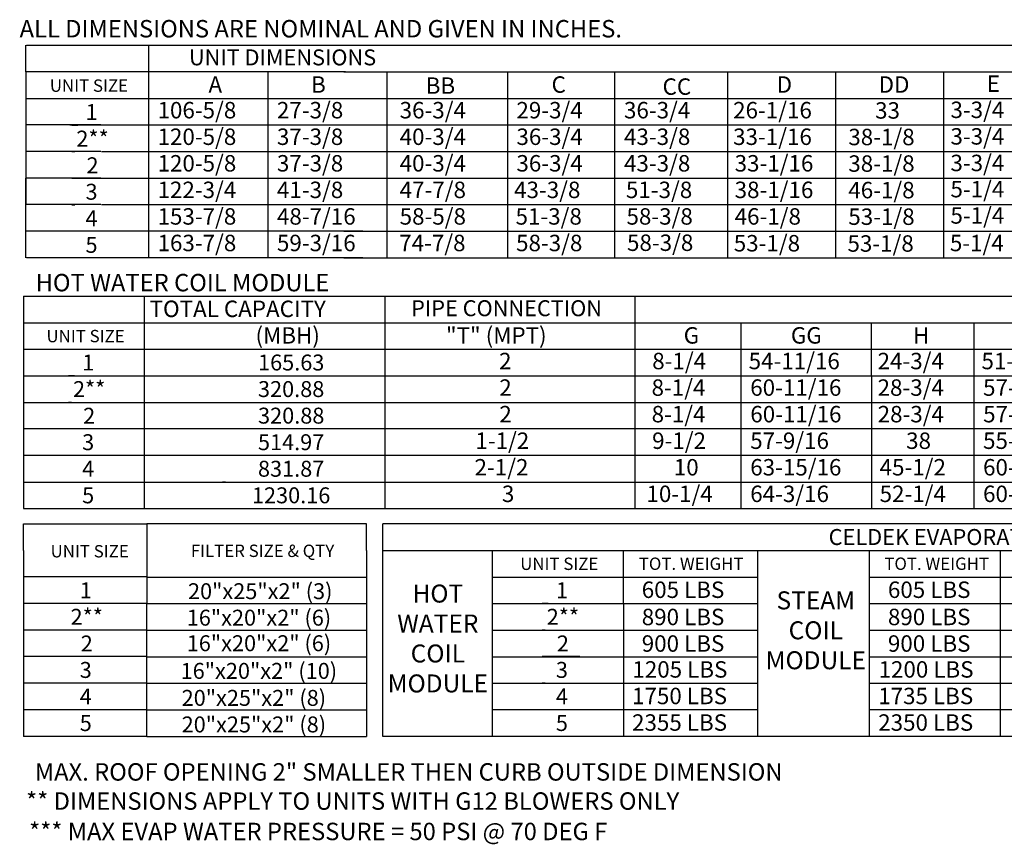
# Model space of a CAD drawing. Units: inches. Extents: x 0 to 273, y -169 to 8.
# Drawn here: x 0 to 98, y -169 to -87 of the extents above; entities that cross this region are included whole.
import ezdxf
from ezdxf.enums import TextEntityAlignment as Align

# ---------------------------------------------------------------- set-up
doc = ezdxf.new("R2010")
doc.units = ezdxf.units.IN
doc.header["$LTSCALE"] = 4
doc.header["$MEASUREMENT"] = 0

msp = doc.modelspace()

# ---------------------------------------------------------------- linework, layer by layer
for p, q in [((0.27793, -91.80684), (0.27793, -89.16168)), ((0.32926, -89.16168), (94.98124, -89.16168)), ((12.48818, -89.16168), (12.48818, -110.32293)), ((65.78611, -89.16168), (272.81063, -89.16168)), ((0.27793, -91.80684), (0.27793, -94.452)), ((32.09888, -91.80684), (0.32926, -91.80684)), ((12.48818, -91.80684), (12.48818, -107.67778)), ((12.48818, -91.80684), (12.48818, -94.452)), ((24.3845, -91.80684), (24.3845, -110.32293)), ((24.3845, -91.80684), (24.3845, -94.452)), ((31.95346, -91.80684), (272.81063, -91.80684)), ((36.23644, -91.80684), (36.23644, -110.32293)), ((48.27056, -91.80684), (48.27056, -110.32293)), ((58.92838, -91.80684), (58.92838, -107.67778)), ((58.92838, -91.80684), (58.92838, -94.452)), ((58.92838, -91.83293), (58.92838, -91.80684)), ((58.92838, -91.83293), (58.92838, -110.32293)), ((58.92838, -91.83293), (58.92838, -105.03262)), ((80.93684, -91.83293), (80.93684, -91.80684)), ((80.93684, -91.83293), (80.93684, -107.67778)), ((80.93684, -91.83293), (80.93684, -105.03262)), ((91.69674, -91.83293), (91.69674, -91.80684)), ((91.69674, -91.83293), (91.69674, -105.03262)), ((91.69674, -91.83293), (91.69674, -110.32293)), ((0.27793, -94.452), (0.27793, -97.09715)), ((0.32926, -94.452), (32.09888, -94.452)), ((12.48818, -94.452), (12.48818, -97.09715)), ((31.95346, -94.452), (272.81063, -94.452)), ((58.92838, -94.452), (58.92838, -107.67778)), ((58.92838, -94.452), (58.92838, -97.09715)), ((80.93684, -94.452), (80.93684, -110.32293)), ((0.27024, -97.09715), (0.27024, -99.74231)), ((7.74773, -97.09715), (0.27793, -97.09715)), ((4.64579, -97.09715), (32.09888, -97.09715)), ((12.48049, -97.09715), (12.48049, -99.74231)), ((31.95346, -97.09715), (272.81063, -97.09715)), ((7.74773, -99.74231), (0.27024, -99.74231)), ((0.27024, -99.74231), (0.27024, -102.38747)), ((7.79906, -99.74231), (20.51533, -99.74231)), ((7.79906, -99.74231), (20.51533, -99.74231)), ((12.48049, -99.74231), (12.48049, -102.38747)), ((20.51533, -99.74231), (33.2131, -99.74231)), ((32.82573, -99.74231), (272.81063, -99.74231)), ((58.92838, -99.74231), (58.92838, -102.38747)), ((0.27024, -102.38747), (0.27024, -105.03262)), ((0.27024, -110.32293), (0.27024, -102.38747)), ((7.74773, -102.38747), (0.27024, -102.38747)), ((7.79906, -102.38747), (32.40289, -102.38747)), ((7.79906, -102.38747), (32.40289, -102.38747)), ((12.48049, -102.38747), (12.48049, -105.03262)), ((31.95346, -102.38747), (272.81063, -102.38747)), ((58.92838, -102.38747), (58.92838, -105.03262)), ((7.74773, -105.03262), (0.27024, -105.03262)), ((0.27024, -107.67778), (0.27024, -105.03262)), ((7.79906, -105.03262), (32.40289, -105.03262)), ((12.48049, -105.03262), (12.48049, -107.67778)), ((31.95346, -105.03262), (272.81063, -105.03262)), ((58.92838, -105.03262), (58.92838, -107.67778)), ((33.84524, -107.67778), (0.32157, -107.67778)), ((31.95346, -107.67778), (272.81063, -107.67778)), ((33.84524, -110.32293), (0.32157, -110.32293)), ((31.95346, -110.32293), (272.81063, -110.32293)), ((0.02403, -114.14385), (60.94359, -114.14385)), ((0.02403, -114.14385), (0.02403, -122.07931)), ((0.02403, -114.14385), (0.02403, -122.07931)), ((12.09702, -122.07931), (12.09702, -114.14385)), ((36.03007, -114.14385), (36.03007, -135.3051)), ((60.94359, -114.14385), (107.24805, -114.14385)), ((60.94359, -114.14385), (60.94359, -135.3051)), ((71.34552, -114.14385), (83.37582, -114.14385)), ((0.02403, -116.789), (60.94359, -116.789)), ((60.94359, -116.789), (107.24805, -116.789)), ((60.94359, -116.789), (60.94359, -132.65994)), ((71.5026, -116.789), (71.5026, -135.3051)), ((84.49657, -116.789), (84.49657, -122.07931)), ((94.70003, -116.789), (94.70003, -122.07931)), ((0.02403, -119.43416), (107.24805, -119.43416)), ((0.02403, -122.07931), (60.94359, -122.07931)), ((0.02403, -122.07931), (107.24805, -122.07931)), ((0.02403, -122.07931), (0.02403, -124.72447)), ((12.09702, -124.72447), (12.09702, -122.07931)), ((84.50427, -122.07931), (84.50427, -124.72447)), ((94.70773, -122.07931), (94.70773, -124.72447)), ((0.02403, -124.72447), (60.94359, -124.72447)), ((0.02403, -124.72447), (107.24805, -124.72447)), ((0.02403, -124.72447), (0.02403, -135.3051)), ((12.09702, -135.3051), (12.09702, -124.72447)), ((84.50427, -124.72447), (84.50427, -135.3051)), ((94.70773, -124.72447), (94.70773, -135.3051)), ((107.24805, -127.36963), (0.03172, -127.36963)), ((107.24805, -130.01478), (0.02403, -130.01478)), ((20.16173, -130.01478), (19.85003, -130.01478)), ((0.02403, -132.65994), (107.24805, -132.65994)), ((20.16173, -132.65994), (19.85003, -132.65994)), ((0.02403, -135.3051), (107.24805, -135.3051)), ((35.78768, -136.8273), (35.78768, -157.98855)), ((143.66996, -136.8273), (35.83982, -136.8273)), ((35.83982, -139.47246), (143.66996, -139.47246)), ((46.74029, -139.47246), (46.74029, -157.98855)), ((46.79243, -142.11761), (73.19306, -142.11761)), ((84.32883, -142.11761), (143.66996, -142.11761)), ((46.79243, -144.76277), (73.19306, -144.76277)), ((84.32883, -144.76277), (143.66996, -144.76277)), ((46.79243, -147.40793), (73.19306, -147.40793)), ((84.32883, -147.40793), (143.66996, -147.40793)), ((46.79243, -150.05308), (73.19306, -150.05308)), ((84.32883, -150.05308), (143.66996, -150.05308)), ((46.79243, -152.69824), (73.19306, -152.69824)), ((84.32883, -152.69824), (143.66996, -152.69824)), ((73.19306, -155.34339), (46.79243, -155.34339)), ((143.66996, -155.34339), (84.32883, -155.34339)), ((143.66996, -157.98855), (35.83982, -157.98855))]:
    msp.add_line(p, q)
at = {"color": 7}
for p, q in [((70.17694, -91.87932), (70.17694, -110.32293)), ((5.45949, -97.13625), (4.85147, -97.13625)), ((5.15548, -99.78141), (4.84377, -99.78141)), ((5.15548, -102.42657), (4.84377, -102.42657)), ((5.15548, -102.42657), (4.84377, -102.42657)), ((8.61277, -102.42657), (5.15548, -102.42657)), ((5.15548, -105.07172), (4.84377, -105.07172)), ((5.12469, -122.07971), (4.51667, -122.07971)), ((4.82068, -124.72486), (4.50897, -124.72486)), ((4.82068, -127.37002), (4.50897, -127.37002)), ((4.82068, -127.37002), (4.50897, -127.37002)), ((8.27797, -127.37002), (4.82068, -127.37002)), ((4.82068, -130.01518), (4.50897, -130.01518)), ((0.02315, -136.8273), (12.30823, -136.8273)), ((0.02403, -139.47065), (0.02403, -136.8273)), ((34.20602, -136.8273), (12.30823, -136.8273)), ((12.30823, -136.8273), (12.30823, -142.11581)), ((34.20602, -139.47246), (34.20602, -136.8273)), ((0.02403, -139.47065), (0.02403, -142.11581)), ((34.20602, -139.47246), (34.20602, -142.11761)), ((59.80295, -144.76277), (59.80295, -139.47246)), ((73.19306, -157.98855), (73.19306, -139.47246)), ((84.32883, -157.98855), (84.32883, -139.47246)), ((97.38067, -157.98855), (97.38067, -139.47246)), ((12.30823, -142.11581), (0.02315, -142.11581)), ((0.02403, -142.11581), (0.02403, -144.76096)), ((12.30823, -142.11581), (12.30823, -144.76096)), ((12.30823, -142.11761), (34.20602, -142.11761)), ((34.20602, -142.11761), (34.20602, -144.76277)), ((12.30823, -144.76096), (0.01546, -144.76096)), ((0.02403, -144.76096), (0.02403, -147.40612)), ((4.88366, -144.76096), (4.27564, -144.76096)), ((12.30053, -144.76096), (12.30053, -147.40612)), ((12.30823, -144.76277), (34.20602, -144.76277)), ((34.20602, -144.76277), (34.20602, -147.40793)), ((52.32308, -144.75692), (51.71506, -144.75692)), ((59.80295, -144.76277), (59.80295, -157.98855)), ((12.30823, -147.40612), (0.02315, -147.40612)), ((0.02403, -147.40612), (0.02403, -150.05128)), ((4.57965, -147.40612), (4.26794, -147.40612)), ((12.30053, -147.40612), (12.30053, -150.05128)), ((12.30053, -147.40793), (34.20602, -147.40793)), ((34.20602, -147.40793), (34.20602, -150.05308)), ((52.01907, -147.40208), (51.70736, -147.40208)), ((12.30823, -150.05128), (0.02315, -150.05128)), ((0.02403, -150.05128), (0.02403, -152.69643)), ((4.57965, -150.05128), (4.26794, -150.05128)), ((4.57965, -150.05128), (4.26794, -150.05128)), ((8.03693, -150.05128), (4.57965, -150.05128)), ((12.30053, -150.05128), (12.30053, -157.98675)), ((12.30823, -150.05308), (34.20602, -150.05308)), ((34.20602, -150.05308), (34.20602, -157.98855)), ((52.01907, -150.04724), (51.70736, -150.04724)), ((52.01907, -150.04724), (51.70736, -150.04724)), ((55.47636, -150.04724), (52.01907, -150.04724)), ((12.30823, -152.69643), (0.02315, -152.69643)), ((0.02403, -152.69643), (0.02403, -157.98675)), ((4.57965, -152.69643), (4.26794, -152.69643)), ((12.30053, -152.69643), (12.30053, -155.34159)), ((12.30823, -152.69824), (34.20602, -152.69824)), ((52.01907, -152.69239), (51.70736, -152.69239)), ((12.30823, -155.34159), (0.02315, -155.34159)), ((12.30823, -155.34159), (0.02315, -155.34159)), ((12.31972, -155.34339), (34.20602, -155.34339)), ((12.31972, -155.34339), (34.20602, -155.34339)), ((12.30823, -157.98675), (0.02315, -157.98675)), ((12.30823, -157.98675), (0.02315, -157.98675)), ((12.31972, -157.98855), (34.20602, -157.98855)), ((12.31972, -157.98855), (34.20602, -157.98855))]:
    msp.add_line(p, q, dxfattribs=at)

# ---------------------------------------------------------------- texts
at = {"linetype": 'Continuous'}
for s, p in [(' ALL DIMENSIONS ARE NOMINAL AND GIVEN IN INCHES.', (-0.88639, -88.38236)), ('HOT WATER COIL MODULE', (1.23713, -113.66752)), ('MAX. ROOF OPENING 2" SMALLER THEN CURB OUTSIDE DIMENSION', (1.16059, -162.3958)), ('** DIMENSIONS APPLY TO UNITS WITH G12 BLOWERS ONLY', (0.29176, -165.29962)), ('*** MAX EVAP WATER PRESSURE = 50 PSI @ 70 DEG F', (0.5928, -168.32816))]:
    msp.add_text(s, height=1.7358838, dxfattribs=at).set_placement(p)
for s, height, p in [('UNIT DIMENSIONS', 1.5870937, (25.84342, -90.36821)), ('UNIT SIZE', 1.23, (6.55171, -93.18223)), ('PIPE CONNECTION', 1.5870937, (48.16264, -115.35037)), ('UNIT SIZE', 1.23, (6.21691, -118.12569)), ('165.63', 1.587094, (26.70579, -120.75674)), ('320.88', 1.587094, (26.69809, -123.40189)), ('320.88', 1.587094, (26.70579, -126.04705)), ('514.97', 1.587094, (26.69809, -128.69221)), ('831.87', 1.587094, (26.69809, -131.33736)), ('1230.16', 1.587094, (26.69809, -133.98252)), ('CELDEK EVAPORATIVE COOLING UNIT W/', 1.59, (100.87074, -138.13593)), ('UNIT SIZE', 1.23, (53.4153, -140.8029))]:
    msp.add_text(s, height=height).set_placement(p, align=Align.MIDDLE_CENTER)
for s, height, p in [('E', 1.63669, (96.00686, -93.80151)), ('A', 1.63669, (18.46487, -93.89138)), ('B', 1.63669, (28.68507, -93.89138)), ('C', 1.63669, (52.64352, -93.89138)), ('D', 1.63669, (75.07234, -93.89138)), ('106-5/8', 1.63669, (13.38645, -96.44484)), ('27-3/8', 1.63669, (25.28276, -96.44484)), ('29-3/4', 1.63669, (49.1448, -96.44484)), ('26-1/16', 1.63669, (70.73484, -96.44484)), ('3-3/4', 1.63669, (92.38695, -96.40885)), ('120-5/8', 1.63669, (13.38645, -99.09)), ('37-3/8', 1.63669, (25.28276, -99.09)), ('36-3/4', 1.63669, (49.1448, -99.09)), ('33-1/16', 1.63669, (70.73484, -99.09)), ('3-3/4', 1.63669, (92.38695, -99.05401)), ('120-5/8', 1.63669, (13.38645, -101.73516)), ('37-3/8', 1.63669, (25.28276, -101.73516)), ('36-3/4', 1.63669, (49.1448, -101.73516)), ('33-1/16', 1.63669, (70.8843, -101.73516)), ('3-3/4', 1.63669, (92.38695, -101.69917)), ('122-3/4', 1.63669, (13.38645, -104.38031)), ('41-3/8', 1.63669, (25.28276, -104.38031)), ('43-3/8', 1.63669, (48.91166, -104.38031)), ('38-1/16', 1.63669, (70.8843, -104.38031)), ('5-1/4', 1.63669, (92.38695, -104.30783)), ('153-7/8', 1.63669, (13.38645, -107.02547)), ('48-7/16', 1.63669, (25.28276, -107.02547)), ('51-3/8', 1.63669, (49.0569, -107.02547)), ('46-1/8', 1.63669, (70.8843, -107.02547)), ('5-1/4', 1.63669, (92.38695, -106.93035)), ('163-7/8', 1.63669, (13.38645, -109.67062)), ('59-3/16', 1.63669, (25.28276, -109.67062)), ('58-3/8', 1.63669, (49.10825, -109.67062)), ('5-1/4', 1.63669, (92.33193, -109.67408)), ('53-1/8', 1.63669, (70.79896, -109.69671)), ('TOTAL CAPACITY ', 1.6366904, (12.59751, -116.22839)), ('(MBH)', 1.63669, (23.14994, -118.87354)), ('"T" (MPT)', 1.63669, (42.12539, -118.87354)), ('G', 1.63669, (65.81129, -118.87354)), ('GG', 1.63669, (76.48947, -118.87354)), ('H', 1.63669, (88.65084, -118.87354)), ('8-1/4', 1.63669, (62.67525, -121.427)), ('54-11/16', 1.63669, (72.28089, -121.427)), ('24-3/4', 1.63669, (85.12782, -121.427)), ('51-15/16', 1.63669, (95.47888, -121.427)), ('2', 1.63669, (47.41297, -121.427)), ('2', 1.63669, (47.43512, -124.07216)), ('8-1/4', 1.63669, (62.60807, -124.07216)), ('60-11/16', 1.63669, (72.43804, -124.07216)), ('28-3/4', 1.63669, (85.12782, -124.07216)), ('57-15/16', 1.63669, (95.63603, -124.07216)), ('2', 1.63669, (47.44282, -126.71732)), ('8-1/4', 1.63669, (62.61577, -126.71732)), ('60-11/16', 1.63669, (72.44574, -126.71732)), ('28-3/4', 1.63669, (85.13552, -126.71732)), ('57-15/16', 1.63669, (95.64372, -126.71732)), ('1-1/2', 1.63669, (45.05433, -129.36247)), ('9-1/2', 1.63669, (62.66403, -129.36247)), ('57-9/16', 1.63669, (72.43804, -129.36247)), ('38', 1.63669, (87.9721, -129.36247)), ('55-5/16', 1.63669, (95.63603, -129.36247)), ('2-1/2', 1.63669, (44.97325, -132.00763)), ('10', 1.63669, (64.82492, -132.00763)), ('63-15/16', 1.63669, (72.43804, -132.00763)), ('45-1/2', 1.63669, (85.32919, -132.00763)), ('60-15/16', 1.63669, (95.63603, -132.00763)), ('3', 1.63669, (47.69793, -134.65279)), ('10-1/4', 1.63669, (62.10024, -134.65279)), ('64-3/16', 1.63669, (72.43804, -134.65279)), ('52-1/4', 1.63669, (85.32919, -134.65279)), ('60-11/16', 1.63669, (95.63603, -134.65279))]:
    msp.add_text(s, height=height).set_placement(p)
at = {"color": 7}
for s, p in [('BB', (40.10759, -93.99756)), ('CC', (63.70325, -94.09566)), ('DD', (85.23184, -93.89138)), ('36-3/4', (37.50925, -96.44484)), ('36-3/4', (59.86202, -96.44484)), ('33', (84.88124, -96.47093)), ('40-3/4', (37.50925, -99.09)), ('43-3/8', (59.86202, -99.09)), ('38-1/8', (82.2115, -99.11609)), ('40-3/4', (37.50925, -101.73516)), ('43-3/8', (59.86202, -101.73516)), ('38-1/8', (82.2115, -101.76125)), ('47-7/8', (37.50925, -104.38031)), ('51-3/8', (60.05354, -104.38031)), ('46-1/8', (82.2115, -104.4064)), ('58-5/8', (37.50925, -107.02547)), ('58-3/8', (60.11018, -107.02547)), ('53-1/8', (82.2115, -107.05156)), ('74-7/8', (37.46711, -109.67062)), ('58-3/8', (60.16154, -109.64453)), ('53-1/8', (82.12617, -109.72281)), ('605 LBS', (61.62953, -144.20436)), ('605 LBS', (86.15541, -144.20436)), ('890 LBS', (61.62953, -146.91561)), ('890 LBS', (86.15541, -146.91561)), ('900 LBS', (61.62953, -149.56077)), ('900 LBS', (86.15541, -149.56077)), ('1205 LBS', (60.69701, -152.13982)), ('1200 LBS', (85.22288, -152.13982)), ('1750 LBS', (60.66236, -154.78498)), ('1735 LBS', (85.18823, -154.78498)), ('2355 LBS', (60.66236, -157.43014)), ('2350 LBS', (85.18823, -157.43014))]:
    msp.add_text(s, height=1.63669, dxfattribs=at).set_placement(p)
for s, height, p in [('1', 1.58709, (6.81815, -95.81367)), ('2**', 1.587094, (6.90952, -98.45883)), ('2', 1.58709, (6.90952, -101.11405)), ('3', 1.58709, (6.81046, -103.74914)), ('4', 1.58709, (6.81046, -106.3943)), ('5', 1.58709, (6.81046, -109.03946)), ('1', 1.58709, (6.48335, -120.75713)), ('2**', 1.587094, (6.57472, -123.40228)), ('2', 1.58709, (6.57472, -126.05751)), ('3', 1.58709, (6.47566, -128.6926)), ('4', 1.58709, (6.47566, -131.33775)), ('5', 1.58709, (6.47566, -133.98291)), ('UNIT SIZE', 1.23, (6.62756, -139.55168)), ('FILTER SIZE & QTY', 1.23, (23.84815, -139.51054)), ('TOT. WEIGHT', 1.23, (66.55114, -140.79503)), ('TOT. WEIGHT', 1.23, (91.01616, -140.79503)), ('1', 1.58709, (6.24232, -143.43839)), ('20"x25"x2" (3)', 1.5870937, (23.61857, -143.53138)), ('1', 1.58709, (53.68174, -143.43434)), ('2**', 1.587094, (6.33369, -146.08354)), ('2**', 1.587094, (53.77311, -146.0795)), ('16"x20"x2" (6)', 1.5870937, (23.49197, -146.16911)), ('2', 1.58709, (6.33369, -148.73876)), ('16"x20"x2" (6)', 1.5870937, (23.49197, -148.71308)), ('2', 1.58709, (53.77311, -148.73472)), ('3', 1.58709, (6.23463, -151.37385)), ('16"x20"x2" (10)', 1.5870937, (23.48427, -151.46685)), ('3', 1.58709, (53.67405, -151.36981)), ('4', 1.58709, (6.23463, -154.01901)), ('20"x25"x2" (8)', 1.5870937, (22.98577, -154.15592)), ('4', 1.58709, (53.67405, -154.01497)), ('5', 1.58709, (6.23463, -156.66417)), ('20"x25"x2" (8)', 1.5870937, (22.98577, -156.80108)), ('5', 1.58709, (53.67405, -156.66013))]:
    msp.add_text(s, height=height, dxfattribs=at).set_placement(p, align=Align.MIDDLE_CENTER)
at = {"insert": (41.31532, -142.87284), "char_height": 1.79, "width": 17.64, "attachment_point": 2}
msp.add_mtext('HOT\\PWATER\\PCOIL \\PMODULE', dxfattribs=at)
at = {"color": 7, "insert": (78.96913, -143.54837), "char_height": 1.79, "width": 17.6398, "attachment_point": 2}
msp.add_mtext('STEAM\\PCOIL \\PMODULE', dxfattribs=at)

doc.saveas('drawing.dxf')
